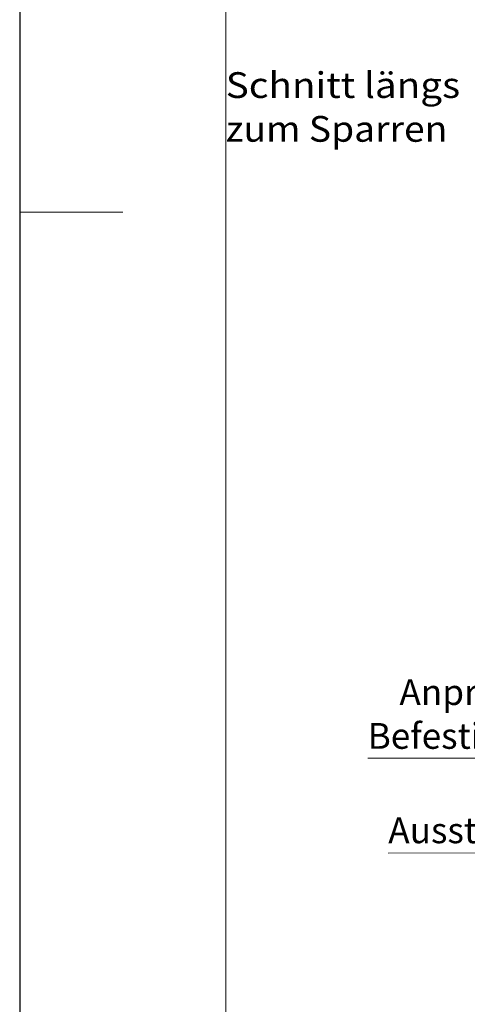
# Model space of a CAD drawing. Units: centimetres. Extents: x 0 to 21.4, y -0.4 to 29.7.
# Drawn here: x 0 to 4.3, y 6.2 to 15.7 of the extents above; entities that cross this region are included whole.
import ezdxf

# ---------------------------------------------------------------- set-up
doc = ezdxf.new("R2010")
doc.units = ezdxf.units.CM
doc.linetypes.add('AUSGEZOGEN', pattern=[0])
doc.linetypes.add('PUNKT2_S9', pattern=[0.1, 0, -0.1])
for name, color, linetype, lineweight in [('SP_BECHRIFTUNG', 7, 'AUSGEZOGEN', 25), ('SP_PLANKOPF', 7, 'AUSGEZOGEN', 25), ('Standard', 7, 'AUSGEZOGEN', 25)]:
    doc.layers.add(name, color=color, linetype=linetype, lineweight=lineweight)
doc.styles.add('ARIAL', font='ARIAL.TTF')

msp = doc.modelspace()

# ---------------------------------------------------------------- linework, layer by layer
at = {"layer": 'SP_BECHRIFTUNG', "color": 42, "linetype": 'AUSGEZOGEN', "lineweight": 18, "transparency": 33554687}
for points in [[(3.5779, 7.6278), (8.0779, 7.6324), (10.7449, 10.9926)], [(3.3779, 8.549), (8.0779, 8.549), (9.1833, 9.9417)]]:
    msp.add_lwpolyline(points, dxfattribs=at)
at = {"layer": 'SP_PLANKOPF', "color": 7, "linetype": 'PUNKT2_S9', "lineweight": 13, "transparency": 33554687}
for p, q in [((0, 29.7), (0, 0)), ((0, 29.7), (0, 0)), ((2, 29.7), (2, 0)), ((0, 13.85), (1, 13.85))]:
    msp.add_line(p, q, dxfattribs=at)
at = {"layer": 'SP_PLANKOPF', "color": 202, "linetype": 'AUSGEZOGEN', "lineweight": 13, "transparency": 33554687}
for p, q in [((0, 29.7), (0, 0)), ((0, 29.7), (0, 0)), ((2, 29.7), (2, 0)), ((0, 13.85), (1, 13.85))]:
    msp.add_line(p, q, dxfattribs=at)
at = {"layer": 'Standard', "color": 7, "linetype": 'AUSGEZOGEN', "lineweight": 25, "transparency": 33554687}
msp.add_lwpolyline([(0, 0), (21, 0), (21, 29.7), (0, 29.7), (0, 0)], close=True, dxfattribs=at)

# ---------------------------------------------------------------- texts
at = {"layer": 'SP_BECHRIFTUNG', "color": 7, "linetype": 'AUSGEZOGEN', "lineweight": -3, "transparency": 33554687, "char_height": 0.25, "attachment_point": 7, "style": 'ARIAL'}
for s, insert, width in [('\\W1.10;\\fArial|i0|b1|c0|p0;Schnitt längs', (2, 14.9593), 2.329583), ('\\W1.06;\\fArial|i0|b1|c0|p0;zum Sparren', (2, 14.5343), 2.247808), ('\\W1.00;Anpressleiste (mechanische', (3.6863, 9.0657), 4.49238), ('\\W1.00;Befestigung der Dampfsperre)', (3.3779, 8.6407), 4.802396), ('\\W1.00;Ausstopfen mit Mineralfaser', (3.5779, 7.724), 4.452919)]:
    msp.add_mtext(s, dxfattribs=dict(at, insert=insert, width=width))

doc.saveas('drawing.dxf')
